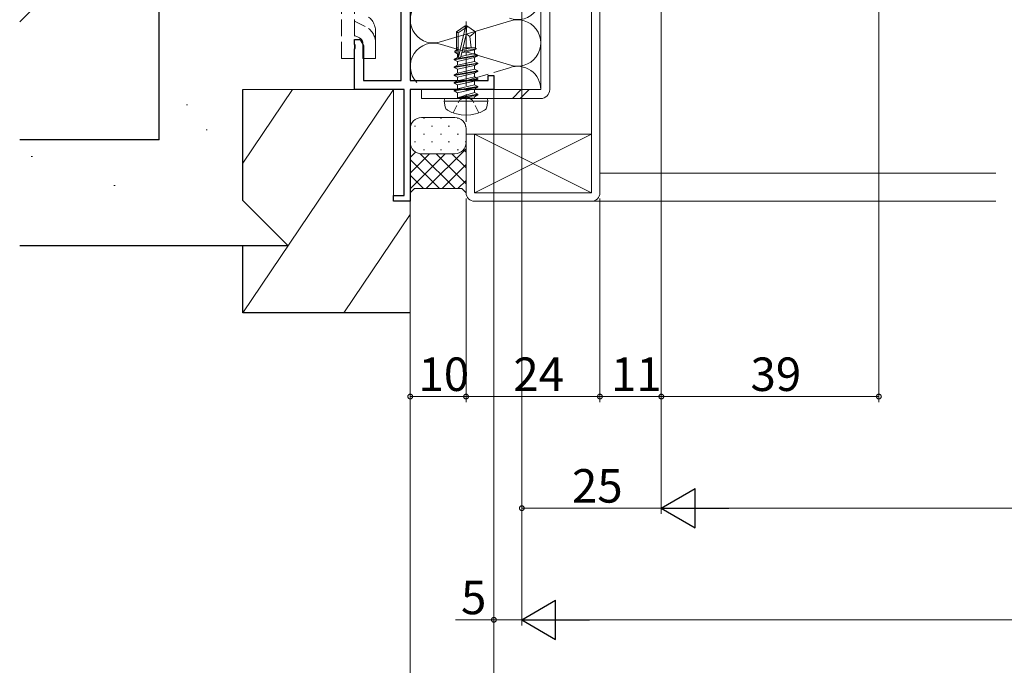
# Model space of a CAD drawing. Extents: x 0 to 990, y 0 to 1603.
# Drawn here: x 245 to 421, y 162 to 278 of the extents above; entities that cross this region are included whole.
import ezdxf

# ---------------------------------------------------------------- set-up
doc = ezdxf.new("R2010")
doc.units = 0
doc.linetypes.add('YCENTER_1', pattern=[13, 10, -1, 1, -1])
doc.linetypes.add('YHIDDEN_1', pattern=[4, 3, -1])
for name, color, linetype, lineweight in [('YKK_11', 7, 'CONTINUOUS', 30), ('YKK_12', 2, 'CONTINUOUS', 13), ('YKK_13', 4, 'CONTINUOUS', 13), ('YKK_D', 6, 'CONTINUOUS', 13), ('YSS_K', 3, 'CONTINUOUS', 13)]:
    doc.layers.add(name, color=color, linetype=linetype, lineweight=lineweight)
doc.styles.get("Standard").update_dxf_attribs({"font": 'txt', "bigfont": 'BIGFONT'})

msp = doc.modelspace()

# ---------------------------------------------------------------- linework, layer by layer
at = {"layer": 'YKK_11', "color": 0, "linetype": 'ByBlock', "lineweight": -2, "ltscale": 0.5}
for p, q in [((313.35, 266.65), (313.35, 333.35)), ((315, 298), (315, 266.65)), ((305, 273.15), (305, 274)), ((305, 274), (306, 274)), ((306, 274), (306.65, 272.87)), ((305.12, 272.97), (305, 273.15)), ((305, 272.24), (305.12, 272.42)), ((305, 265), (305, 272.24)), ((305.12, 272.42), (305.12, 272.97)), ((306.65, 272.87), (306.65, 266.65)), ((306.65, 266.65), (313.35, 266.65)), ((315, 266.65), (329, 266.65)), ((329, 266.65), (329, 267.5)), ((329, 267.5), (330, 267.5)), ((330, 267.5), (330, 265)), ((313.9, 265), (305, 265)), ((313.9, 246), (313.9, 265)), ((330, 265), (315, 265)), ((315, 265), (315, 245)), ((312, 245), (312, 246)), ((312, 246), (313.9, 246)), ((315, 245), (312, 245))]:
    msp.add_line(p, q, dxfattribs=at)
at = {"layer": 'YKK_12'}
for p, q in [((419.99, 250), (349.01, 250)), ((419.99, 245), (347.51, 245))]:
    msp.add_line(p, q, dxfattribs=at)
at = {"layer": 'YKK_13', "linetype": 'Continuous', "ltscale": 0.5}
for p, q in [((347.51, 345), (347.51, 246.5)), ((349.01, 246.5), (349.01, 345)), ((338.4, 331.8), (338.4, 265)), ((340, 331.8), (340, 265)), ((317, 265), (338.4, 265)), ((317, 263.4), (317, 265)), ((333.31, 263.4), (334.91, 265)), ((334.72, 263.4), (336.32, 265)), ((338.4, 263.4), (317, 263.4)), ((325.01, 257), (325.01, 246.5)), ((325.01, 257), (326.51, 257)), ((326.51, 257), (326.51, 246.5)), ((347.51, 246.5), (326.51, 246.5)), ((347.51, 245), (326.51, 245))]:
    msp.add_line(p, q, dxfattribs=at)
at = {"layer": 'YKK_13', "linetype": 'YHIDDEN_1'}
for p, q in [((302.7, 270.57), (302.7, 329.57)), ((305, 270.57), (305, 329.57)), ((306.91, 276.33), (305, 277.23)), ((308.8, 275.4), (308.8, 272.86)), ((305, 274.69), (305.93, 274.25)), ((306.5, 273.34), (306.5, 270.57)), ((308.8, 273.34), (308.8, 270.57)), ((305, 270.57), (302.7, 270.57)), ((308.8, 270.57), (306.5, 270.57))]:
    msp.add_line(p, q, dxfattribs=at)
at = {"layer": 'YKK_13', "linetype": 'YCENTER_1', "ltscale": 0.5}
msp.add_line((325, 259.2), (325, 277.51), dxfattribs=at)
at = {"layer": 'YKK_13', "ltscale": 0.5}
for p, q in [((323.3, 275.35), (324.85, 276.4)), ((323.3, 272.08), (323.3, 275.35)), ((323.3, 275.35), (323.6, 275.19)), ((323.6, 275.19), (324.85, 276.03)), ((323.66, 270.79), (324.85, 276.03)), ((325.15, 276.4), (324.85, 276.4)), ((324.85, 276.03), (324.85, 276.4)), ((325, 274.89), (325, 276.4)), ((325, 274.89), (325.15, 276.4)), ((326.7, 275.35), (325.15, 276.4)), ((325.7, 274.5), (326.7, 275.35)), ((326.7, 272.43), (326.7, 275.35)), ((323.6, 270.95), (323.6, 275.19)), ((324.09, 270.89), (325, 274.89)), ((325, 275), (325.7, 274.5)), ((325.7, 274.5), (325.9, 272.5)), ((323, 271.9), (323.45, 272.16)), ((323, 271.9), (323.6, 272.02)), ((323, 271.69), (323, 271.9)), ((323, 271.69), (323.6, 271.79)), ((323.3, 272.5), (323.6, 272.5)), ((323.45, 272.16), (323.6, 272.2)), ((324.26, 271.61), (326.55, 272.13)), ((324.32, 271.91), (326.9, 272.33)), ((324.38, 272.17), (326.05, 272.5)), ((324.46, 272.5), (326.7, 272.5)), ((326.9, 272.33), (326.55, 272.13)), ((326.55, 271.46), (326.55, 272.13)), ((326.7, 272.43), (326.9, 272.33)), ((322.9, 270.45), (327.1, 271.15)), ((327.1, 271.05), (322.9, 270.35)), ((322.9, 270.45), (323.45, 270.76)), ((322.9, 270.35), (322.9, 270.45)), ((322.9, 270.35), (323.45, 270.03)), ((323, 271.69), (323.45, 271.43)), ((323.45, 271.43), (323.61, 271.46)), ((323.45, 270.76), (323.45, 271.43)), ((323.45, 270.76), (323.64, 270.81)), ((323.45, 270.03), (326.55, 270.73)), ((323.45, 269.36), (326.55, 270.06)), ((323.45, 269.36), (323.45, 270.03)), ((324.1, 270.91), (326.55, 271.46)), ((327.1, 271.15), (326.55, 271.46)), ((327.1, 271.05), (326.55, 270.73)), ((326.55, 270.06), (326.55, 270.73)), ((327.1, 269.75), (326.55, 270.06)), ((327.1, 271.05), (327.1, 271.15)), ((322.9, 269.05), (327.1, 269.75)), ((327.1, 269.65), (322.9, 268.95)), ((322.9, 269.05), (323.45, 269.36)), ((322.9, 268.95), (322.9, 269.05)), ((322.9, 268.95), (323.45, 268.63)), ((322.9, 267.65), (327.1, 268.35)), ((323.45, 268.63), (326.55, 269.33)), ((323.45, 267.96), (326.55, 268.66)), ((323.45, 267.96), (323.45, 268.63)), ((327.1, 269.65), (326.55, 269.33)), ((326.55, 268.66), (326.55, 269.33)), ((327.1, 268.35), (326.55, 268.66)), ((327.1, 269.65), (327.1, 269.75)), ((327.1, 268.25), (327.1, 268.35)), ((327.1, 268.25), (322.9, 267.55)), ((322.9, 267.65), (323.45, 267.96)), ((322.9, 267.55), (322.9, 267.65)), ((322.9, 267.55), (323.45, 267.23)), ((322.9, 266.25), (327.1, 266.95)), ((327.1, 266.85), (322.9, 266.15)), ((322.9, 266.25), (323.45, 266.56)), ((323.45, 267.23), (326.55, 267.93)), ((323.45, 266.56), (326.55, 267.26)), ((323.45, 266.56), (323.45, 267.23)), ((323.45, 265.83), (326.55, 266.53)), ((327.1, 268.25), (326.55, 267.93)), ((326.55, 267.26), (326.55, 267.93)), ((327.1, 266.95), (326.55, 267.26)), ((327.1, 266.85), (326.55, 266.53)), ((326.55, 265.86), (326.55, 266.53)), ((327.1, 266.85), (327.1, 266.95)), ((322.9, 266.15), (322.9, 266.25)), ((322.9, 266.15), (323.45, 265.83)), ((322.9, 264.85), (327.1, 265.55)), ((327.1, 265.45), (322.9, 264.75)), ((322.9, 264.85), (323.45, 265.16)), ((322.9, 264.75), (322.9, 264.85)), ((322.9, 264.75), (323.45, 264.43)), ((323.45, 265.16), (326.55, 265.86)), ((323.45, 265.16), (323.45, 265.83)), ((323.45, 264.43), (326.55, 265.13)), ((327.1, 265.55), (326.55, 265.86)), ((327.1, 265.45), (326.55, 265.13)), ((326.55, 264.46), (326.55, 265.13)), ((327.1, 265.45), (327.1, 265.55)), ((321.09, 262.9), (321.18, 263.4)), ((321.18, 263.4), (328.83, 263.4)), ((323.45, 263.6), (323.45, 264.43)), ((326.55, 264.46), (323.5, 263.55)), ((323.5, 263.55), (327.1, 264.15)), ((327.1, 264.05), (323.5, 263.45)), ((323.5, 263.45), (326.55, 263.73)), ((323.5, 263.45), (323.5, 263.55)), ((327.1, 264.15), (326.55, 264.46)), ((327.1, 264.05), (326.55, 263.73)), ((326.55, 263.6), (326.55, 263.73)), ((327.1, 264.05), (327.1, 264.15)), ((327.1, 264.05), (327.1, 264.15)), ((328.91, 262.9), (328.83, 263.4)), ((321.09, 262.9), (321.26, 261.92)), ((321.09, 262.9), (328.91, 262.9)), ((328.91, 262.9), (328.74, 261.92))]:
    msp.add_line(p, q, dxfattribs=at)
at = {"layer": 'YKK_13', "linetype": 'YHIDDEN_1', "ltscale": 0.5}
for p, q in [((322.7, 260.82), (323.86, 263.13)), ((323.86, 263.13), (325, 263.74)), ((326.15, 263.13), (325, 263.74)), ((327.3, 260.82), (326.15, 263.13))]:
    msp.add_line(p, q, dxfattribs=at)
at = {"layer": 'YKK_13'}
for p, q in [((326.51, 257), (347.51, 257)), ((326.51, 257), (347.51, 246.5)), ((326.51, 246.5), (347.51, 257))]:
    msp.add_line(p, q, dxfattribs=at)
at = {"layer": 'YKK_13', "linetype": 'YHIDDEN_1'}
for centre, radius, start, end in [((305.5, 275.4), 3.3, 0, 65), ((305.5, 273.34), 3.3, 360, 64.6691), ((305.5, 273.34), 1, 360, 64.6691)]:
    msp.add_arc(centre, radius, start, end, dxfattribs=at)
at = {"layer": 'YKK_13', "ltscale": 0.5}
for centre, radius, start, end in [((323.85, 270.95), 0.248, 180, 347.191), ((323.25, 263.6), 0.2, 270, 0), ((326.75, 263.6), 0.2, 180, 270), ((322.15, 262.08), 0.9, 190, 239.3641), ((325, 266.9), 6.5, 239.3641, 300.6359), ((327.86, 262.08), 0.9, 300.6359, 350)]:
    msp.add_arc(centre, radius, start, end, dxfattribs=at)
at = {"layer": 'YKK_13', "linetype": 'Continuous', "ltscale": 0.5}
for centre, radius, start, end in [((338.4, 265), 1.6, 270, 0), ((326.51, 246.5), 1.5, 180, 270), ((347.51, 246.5), 1.5, 270, 0)]:
    msp.add_arc(centre, radius, start, end, dxfattribs=at)
at = {"layer": 'YKK_D'}
for p, q in [((399.01, 382.8), (399.01, 209)), ((335.01, 344.5), (335.01, 189)), ((335.01, 344.5), (335.01, 169)), ((360.01, 344.36), (360.01, 209)), ((360.01, 344.3), (360.01, 209)), ((335.01, 323), (335.01, 169)), ((360.01, 323), (360.01, 189)), ((360.01, 323), (360.01, 189)), ((330, 265.15), (330, 149)), ((330, 264.3), (330, 149)), ((330, 264.3), (330, 169)), ((325.01, 245.5), (325.01, 209)), ((325.01, 245.5), (325.01, 209)), ((349.01, 245.5), (349.01, 209)), ((315, 244.3), (315, 149)), ((315, 244), (315, 209)), ((349.01, 231), (349.01, 209)), ((315, 210), (325.01, 210)), ((349.01, 210), (325.01, 210)), ((360.01, 210), (349.01, 210)), ((360.01, 210), (399.01, 210)), ((360.01, 190), (335.01, 190)), ((367.01, 190), (623, 190)), ((330, 170), (323.1, 170)), ((335.01, 170), (330, 170)), ((342.01, 170), (648, 170))]:
    msp.add_line(p, q, dxfattribs=at)
at = {"layer": 'YKK_D', "lineweight": -2}
for p, q in [((360.01, 190), (366.07, 193.5)), ((366.07, 186.5), (366.07, 193.5)), ((360.01, 190), (366.07, 186.5)), ((360.01, 190), (372.13, 190)), ((335.01, 170), (341.07, 173.5)), ((341.07, 166.5), (341.07, 173.5)), ((335.01, 170), (341.07, 166.5)), ((335.01, 170), (347.13, 170))]:
    msp.add_line(p, q, dxfattribs=at)
at = {"layer": 'YKK_D', "linetype": 'ByBlock', "const_width": 0.85}
for points in [[(315.11, 210, 1), (314.9, 210, 1)], [(325.11, 210, 1), (324.9, 210, 1)], [(324.9, 210, 1), (325.11, 210, 1)], [(349.11, 210, 1), (348.9, 210, 1)], [(348.9, 210, 1), (349.11, 210, 1)], [(360.11, 210, 1), (359.9, 210, 1)], [(359.9, 210, 1), (360.11, 210, 1)], [(398.9, 210, 1), (399.11, 210, 1)], [(335.11, 190, 1), (334.9, 190, 1)], [(330.11, 170, 1), (329.9, 170, 1)]]:
    msp.add_lwpolyline(points, format="xyb", close=True, dxfattribs=at)
at = {"layer": 'YSS_K', "lineweight": 30}
for p, q in [((270, 256), (270, 386)), ((285, 245.1), (285, 265)), ((270, 256), (245, 256)), ((293.1, 237), (285, 245.1)), ((285, 237), (245, 237)), ((285, 225), (285, 237)), ((293.1, 237), (285, 237)), ((315, 225), (285, 225))]:
    msp.add_line(p, q, dxfattribs=at)
at = {"layer": 'YSS_K'}
for p, q in [((245, 277.14), (270, 302.14)), ((312, 265), (285, 225)), ((293.9, 265), (285, 251.81)), ((285, 265), (312, 265)), ((312, 245), (312, 265)), ((275.1, 262.29), (274.9, 262.29)), ((317.58, 259.85), (317.38, 259.85)), ((320.61, 259.85), (320.41, 259.85)), ((323.64, 259.85), (323.44, 259.85)), ((278.63, 257.79), (278.43, 257.79)), ((315.96, 258.44), (315.76, 258.44)), ((318.99, 258.44), (318.79, 258.44)), ((322.02, 258.44), (321.82, 258.44)), ((324.96, 258.44), (324.85, 258.44)), ((317.58, 257.02), (317.38, 257.02)), ((320.61, 257.02), (320.41, 257.02)), ((323.64, 257.02), (323.44, 257.02)), ((315, 255.31), (315.01, 255.3)), ((315.96, 255.61), (315.76, 255.61)), ((317.58, 254.19), (317.38, 254.19)), ((325.01, 254.38), (317.87, 247.25)), ((318.99, 255.61), (318.79, 255.61)), ((320.61, 254.19), (320.41, 254.19)), ((322.02, 255.61), (321.82, 255.61)), ((323.64, 254.19), (323.44, 254.19)), ((324.56, 254.24), (325.01, 253.79)), ((325.01, 255.61), (324.85, 255.61)), ((247.28, 253.02), (247.08, 253.02)), ((315.94, 253.8), (315, 252.86)), ((321.29, 253.5), (315, 247.21)), ((318.46, 253.5), (315, 250.04)), ((315, 252.48), (320.24, 247.25)), ((316.81, 253.51), (323.07, 247.25)), ((319.64, 253.5), (325.01, 248.13)), ((322.47, 253.5), (325.01, 250.96)), ((325.01, 251.56), (320.7, 247.25)), ((315, 249.65), (317.41, 247.25)), ((262.1, 247.79), (261.9, 247.79)), ((325.01, 248.73), (323.53, 247.25)), ((315, 246.82), (315.17, 246.66)), ((315, 245), (312, 245)), ((315, 245), (315, 225)), ((315, 242.63), (303.1, 225))]:
    msp.add_line(p, q, dxfattribs=at)
at = {"layer": 'YSS_K', "linetype": 'Continuous'}
for p, q in [((332.8, 277.27), (320.61, 273.6)), ((320.61, 273.09), (332.8, 269.42)), ((332.8, 268.92), (330, 268.08)), ((329, 267.78), (324.09, 266.3)), ((317, 260), (323.01, 260)), ((315, 255.5), (315, 258)), ((325.01, 258), (325.01, 255.5)), ((315, 246.5), (315, 255.5)), ((325.01, 255.5), (325.01, 246.5)), ((323.01, 253.5), (317, 253.5)), ((317, 253.5), (323.01, 253.5)), ((315.75, 247.25), (315, 246.5)), ((315.75, 247.25), (315, 246.5)), ((324.26, 247.25), (315.75, 247.25)), ((324.26, 247.25), (315.75, 247.25)), ((325.01, 246.5), (324.26, 247.25)), ((325.01, 246.5), (324.26, 247.25))]:
    msp.add_line(p, q, dxfattribs=at)
for centre, radius, start, end in [((334.23, 281.7), 4.17, 250, 110), ((319.18, 277.52), 4.17, 70, 290), ((334.23, 273.35), 4.17, 250, 110), ((319.18, 269.17), 4.17, 70, 223.5211), ((334.23, 265), 4.17, 0, 110), ((319.18, 269.17), 4.17, 269.9209, 270.0791), ((317, 258), 2, 90, 180), ((323.01, 258), 2, 0, 90), ((317, 255.5), 2, 180, 270), ((317, 255.5), 2, 180, 270), ((323.01, 255.5), 2, 270, 0), ((323.01, 255.5), 2, 270, 0)]:
    msp.add_arc(centre, radius, start, end, dxfattribs=at)

# ---------------------------------------------------------------- texts
at = {"layer": 'YKK_D'}
for s, p in [('10', (316.48, 211)), ('24', (333.49, 211)), ('39', (375.99, 211)), ('11', (350.99, 211)), ('25', (343.99, 191)), ('5', (324.1, 171))]:
    msp.add_text(s, height=6, dxfattribs=at).set_placement(p)

doc.saveas('drawing.dxf')
